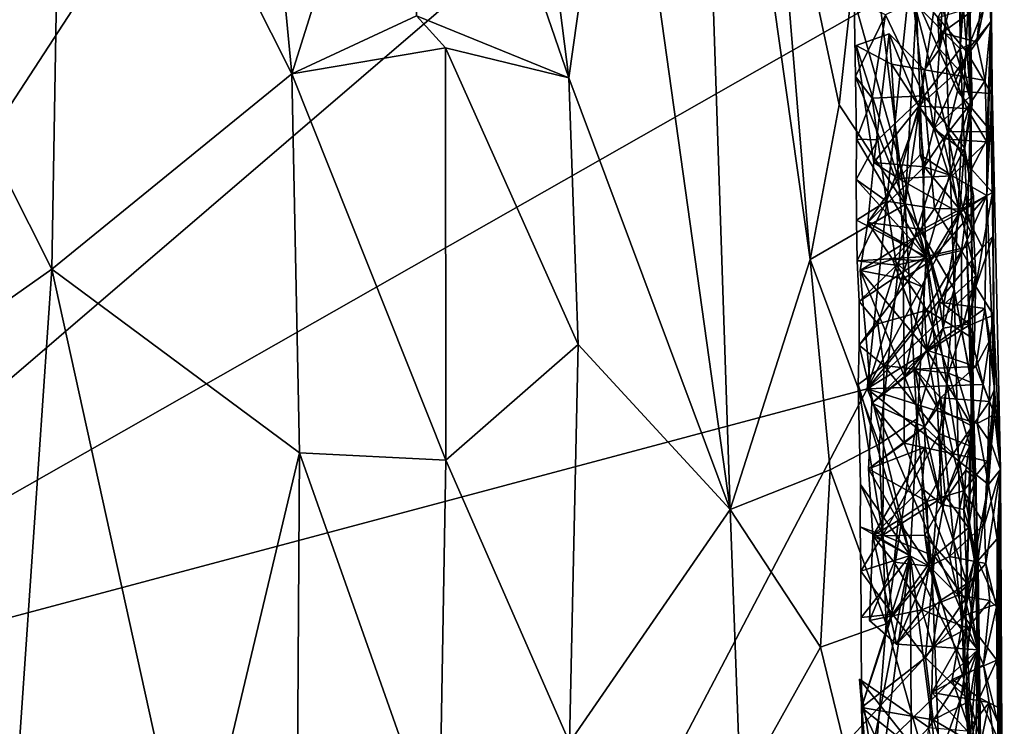
# Model space of a CAD drawing. Units: metres. Extents: x 25.1 to 28.2, y -19.6 to 14.9.
# Drawn here: x 27 to 28, y -1.6 to -0.8 of the extents above; entities that cross this region are included whole.
import ezdxf

# ---------------------------------------------------------------- set-up
doc = ezdxf.new("R2010")
doc.units = ezdxf.units.M

msp = doc.modelspace()

# ---------------------------------------------------------------- linework, layer by layer
at = {"layer": '1'}
for points in [[(27.9842, -0.0068, 0.1013), (27.9923, -0.8869, -0.0618), (27.9889, -0.6003, -0.1335)], [(27.9842, -0.0068, 0.1013), (27.9876, -0.5204, 0.3065), (27.9923, -0.8869, -0.0618)], [(25.7082, -0.7104, -0.21), (27.5347, -0.0369, -0.2313), (26.5482, -1.5513, -0.2146)], [(26.5482, -1.5513, -0.2146), (27.5347, -0.0369, -0.2313), (27.8844, -0.405, -0.232)], [(27.465, -0.2, 2.2882), (27.3997, -0.4367, 2.3291), (27.5511, -0.8768, 2.2314)], [(27.604, -0.5025, 2.1828), (27.465, -0.2, 2.2882), (27.5511, -0.8768, 2.2314)], [(27.604, -0.5025, 2.1828), (27.7194, -1.3265, 2.0747), (27.6821, -0.2153, 2.1041)], [(27.6821, -0.2153, 2.1041), (27.7194, -1.3265, 2.0747), (27.8026, -1.0661, 1.9573)], [(27.7617, -0.5716, 2.0074), (27.6821, -0.2153, 2.1041), (27.8026, -1.0661, 1.9573)], [(27.0242, -0.3988, 2.4542), (27.2626, -0.8725, 2.3982), (27.2086, -0.3056, 2.4106)], [(27.2086, -0.3056, 2.4106), (27.2626, -0.8725, 2.3982), (27.3997, -0.4367, 2.3291)], [(27.0242, -0.3988, 2.4542), (26.7991, -0.6521, 2.4766), (27.0125, -1.076, 2.4614)], [(27.0242, -0.3988, 2.4542), (27.0125, -1.076, 2.4614), (27.2626, -0.8725, 2.3982)], [(26.5482, -1.5513, -0.2146), (27.8844, -0.405, -0.232), (27.9062, -0.7782, -0.2286)], [(27.3997, -0.4367, 2.3291), (27.2626, -0.8725, 2.3982), (27.3926, -0.8119, 2.3349)], [(27.3997, -0.4367, 2.3291), (27.3926, -0.8119, 2.3349), (27.5511, -0.8768, 2.2314)], [(27.604, -0.5025, 2.1828), (27.5511, -0.8768, 2.2314), (27.7194, -1.3265, 2.0747)], [(27.9876, -0.5204, 0.3065), (27.989, -0.6203, 0.2623), (27.9923, -0.8869, -0.0618)], [(27.9535, -0.6901, 1.0505), (27.9668, -0.5615, 1.1846), (27.97, -0.9005, 1.1305)], [(27.97, -0.9005, 1.1305), (27.9668, -0.5615, 1.1846), (27.9679, -0.785, 1.3824)], [(27.8026, -1.0661, 1.9573), (27.8328, -0.9048, 1.901), (27.7617, -0.5716, 2.0074)], [(27.7617, -0.5716, 2.0074), (27.8328, -0.9048, 1.901), (27.8591, -0.667, 1.845)], [(27.9889, -0.6003, -0.1335), (27.9923, -0.8869, -0.0618), (27.9896, -0.6909, -0.1948)], [(27.9909, -0.818, 0.2631), (27.989, -0.6203, 0.2623), (27.9905, -0.7699, 0.3265)], [(27.989, -0.6203, 0.2623), (27.9909, -0.818, 0.2631), (27.9923, -0.8869, -0.0618)], [(27.9015, -1.0085, 1.749), (27.9225, -0.6392, 1.6665), (27.8591, -0.667, 1.845)], [(27.9015, -1.0085, 1.749), (27.9409, -0.7426, 1.5879), (27.9225, -0.6392, 1.6665)], [(26.7866, -1.2356, 2.483), (27.0125, -1.076, 2.4614), (26.7991, -0.6521, 2.4766)], [(27.8328, -0.9048, 1.901), (27.9015, -1.0085, 1.749), (27.8591, -0.667, 1.845)], [(27.97, -0.9005, 1.1305), (27.9095, -0.7037, 0.8798), (27.9535, -0.6901, 1.0505)], [(27.9909, -0.8184, -0.1681), (27.9895, -0.7893, -0.2102), (27.9896, -0.6909, -0.1948)], [(27.9909, -0.8184, -0.1681), (27.9896, -0.6909, -0.1948), (27.9923, -0.8869, -0.0618)], [(27.9237, -1.0627, 0.9061), (27.8485, -0.795, 0.7235), (27.9095, -0.7037, 0.8798)], [(27.97, -0.9005, 1.1305), (27.9237, -1.0627, 0.9061), (27.9095, -0.7037, 0.8798)], [(27.9099, -0.7972, 0.662), (27.9588, -0.8466, 0.5958), (27.9579, -0.7056, 0.5961)], [(27.9579, -0.7056, 0.5961), (27.9588, -0.8466, 0.5958), (27.9669, -0.7355, 0.5651)], [(27.9588, -0.8466, 0.5958), (27.9699, -0.8415, 0.5551), (27.9669, -0.7355, 0.5651)], [(27.9699, -0.8415, 0.5551), (27.9607, -0.7496, 0.4936), (27.9669, -0.7355, 0.5651)], [(27.9015, -1.0085, 1.749), (27.9527, -1.0968, 1.548), (27.9409, -0.7426, 1.5879)], [(27.9409, -0.7426, 1.5879), (27.9527, -1.0968, 1.548), (27.9679, -0.785, 1.3824)], [(27.9585, -0.8696, 0.4881), (27.9374, -0.8467, 0.4555), (27.9607, -0.7496, 0.4936)], [(27.9607, -0.7496, 0.4936), (27.9374, -0.8467, 0.4555), (27.9402, -0.8053, 0.4604)], [(27.9585, -0.8696, 0.4881), (27.9607, -0.7496, 0.4936), (27.9699, -0.8415, 0.5551)], [(27.8622, -1.2009, -0.2265), (26.5482, -1.5513, -0.2146), (27.9062, -0.7782, -0.2286)], [(27.8622, -1.2009, -0.2265), (27.9062, -0.7782, -0.2286), (27.9457, -0.9329, -0.2294)], [(27.9457, -0.9329, -0.2294), (27.9062, -0.7782, -0.2286), (27.9563, -0.8904, -0.2293)], [(27.9563, -0.8904, -0.2293), (27.9062, -0.7782, -0.2286), (27.9655, -0.8492, -0.2284)], [(27.9655, -0.8492, -0.2284), (27.9062, -0.7782, -0.2286), (27.9895, -0.7893, -0.2102)], [(27.9764, -0.8392, 0.3661), (27.9909, -0.818, 0.2631), (27.9905, -0.7699, 0.3265)], [(27.9804, -0.8007, 0.3667), (27.9764, -0.8392, 0.3661), (27.9905, -0.7699, 0.3265)], [(27.9679, -0.785, 1.3824), (27.9527, -1.0968, 1.548), (27.9724, -1.2051, 1.3894)], [(27.9909, -0.8184, -0.1681), (27.9655, -0.8492, -0.2284), (27.9895, -0.7893, -0.2102)], [(27.97, -0.9005, 1.1305), (27.9679, -0.785, 1.3824), (27.9724, -1.2051, 1.3894)], [(27.8498, -0.8751, 0.7163), (27.8485, -0.795, 0.7235), (27.9237, -1.0627, 0.9061)], [(27.8485, -0.795, 0.7235), (27.8498, -0.8751, 0.7163), (27.8812, -0.8109, 0.6837)], [(27.8812, -0.8109, 0.6837), (27.9216, -0.8953, 0.6526), (27.9099, -0.7972, 0.662)], [(27.9216, -0.8953, 0.6526), (27.9588, -0.8466, 0.5958), (27.9099, -0.7972, 0.662)], [(27.9356, -0.8141, 0.4129), (27.9399, -0.8297, 0.4062), (27.9804, -0.8007, 0.3667)], [(27.9374, -0.8467, 0.4555), (27.9356, -0.8141, 0.4129), (27.9402, -0.8053, 0.4604)], [(27.9399, -0.8297, 0.4062), (27.9764, -0.8392, 0.3661), (27.9804, -0.8007, 0.3667)], [(27.2626, -0.8725, 2.3982), (27.4226, -0.8453, 2.319), (27.3926, -0.8119, 2.3349)], [(27.3926, -0.8119, 2.3349), (27.4226, -0.8453, 2.319), (27.5511, -0.8768, 2.2314)], [(27.8498, -0.8751, 0.7163), (27.8673, -0.898, 0.6937), (27.8812, -0.8109, 0.6837)], [(27.8812, -0.8109, 0.6837), (27.8673, -0.898, 0.6937), (27.9216, -0.8953, 0.6526)], [(27.9374, -0.8467, 0.4555), (27.9399, -0.8297, 0.4062), (27.9356, -0.8141, 0.4129)], [(27.9655, -0.8492, -0.2284), (27.9909, -0.8184, -0.1681), (27.9917, -0.893, -0.2037)], [(27.9764, -0.8392, 0.3661), (27.985, -0.8794, 0.3534), (27.9909, -0.818, 0.2631)], [(27.985, -0.8794, 0.3534), (27.9868, -0.9435, 0.3621), (27.9909, -0.818, 0.2631)], [(27.9909, -0.818, 0.2631), (27.9868, -0.9435, 0.3621), (27.9867, -0.9991, 0.3637)], [(27.9909, -0.818, 0.2631), (27.9867, -0.9991, 0.3637), (27.9923, -0.8869, -0.0618)], [(27.9917, -0.893, -0.2037), (27.9909, -0.8184, -0.1681), (27.9914, -0.9326, -0.2092)], [(27.9914, -0.9326, -0.2092), (27.9909, -0.8184, -0.1681), (27.9923, -0.8869, -0.0618)], [(27.8689, -0.9648, 0.3954), (27.8505, -0.8428, 0.386), (27.8851, -0.8309, 0.4058)], [(27.8851, -0.8309, 0.4058), (27.8505, -0.8428, 0.386), (27.8874, -0.8624, 0.4044)], [(27.8689, -0.9648, 0.3954), (27.8851, -0.8309, 0.4058), (27.9159, -0.9062, 0.4108)], [(27.9159, -0.9062, 0.4108), (27.8851, -0.8309, 0.4058), (27.9219, -0.8682, 0.4329)], [(27.8874, -0.8624, 0.4044), (27.9219, -0.8682, 0.4329), (27.8851, -0.8309, 0.4058)], [(27.9374, -0.8467, 0.4555), (27.9219, -0.8682, 0.4329), (27.9399, -0.8297, 0.4062)], [(27.9399, -0.8297, 0.4062), (27.9219, -0.8682, 0.4329), (27.9525, -0.8736, 0.3906)], [(27.9399, -0.8297, 0.4062), (27.9525, -0.8736, 0.3906), (27.9764, -0.8392, 0.3661)], [(27.9764, -0.8392, 0.3661), (27.9525, -0.8736, 0.3906), (27.985, -0.8794, 0.3534)], [(27.4226, -0.8453, 2.319), (27.2626, -0.8725, 2.3982), (27.4231, -1.2751, 2.3207)], [(27.4226, -0.8453, 2.319), (27.4231, -1.2751, 2.3207), (27.5611, -1.1547, 2.2261)], [(27.4226, -0.8453, 2.319), (27.5611, -1.1547, 2.2261), (27.5511, -0.8768, 2.2314)], [(27.8874, -0.8624, 0.4044), (27.8505, -0.8428, 0.386), (27.8947, -0.9817, 0.395)], [(27.8689, -0.9648, 0.3954), (27.8947, -0.9817, 0.395), (27.8505, -0.8428, 0.386)], [(27.9588, -0.8466, 0.5958), (27.9216, -0.8953, 0.6526), (27.9634, -0.9497, 0.5862)], [(27.9219, -0.8682, 0.4329), (27.9374, -0.8467, 0.4555), (27.9316, -0.9296, 0.446)], [(27.9316, -0.9296, 0.446), (27.9374, -0.8467, 0.4555), (27.9585, -0.8696, 0.4881)], [(27.9563, -0.8904, -0.2293), (27.9655, -0.8492, -0.2284), (27.9917, -0.893, -0.2037)], [(27.9709, -0.8946, 0.5232), (27.9585, -0.8696, 0.4881), (27.9699, -0.8415, 0.5551)], [(27.9699, -0.8415, 0.5551), (27.9588, -0.8466, 0.5958), (27.9714, -0.9051, 0.5491)], [(27.9588, -0.8466, 0.5958), (27.9634, -0.9497, 0.5862), (27.9714, -0.9051, 0.5491)], [(27.9709, -0.8946, 0.5232), (27.9699, -0.8415, 0.5551), (27.9714, -0.9051, 0.5491)], [(27.9159, -0.9062, 0.4108), (27.9219, -0.8682, 0.4329), (27.8874, -0.8624, 0.4044)], [(27.8947, -0.9817, 0.395), (27.9159, -0.9062, 0.4108), (27.8874, -0.8624, 0.4044)], [(27.9159, -0.9062, 0.4108), (27.9219, -0.8682, 0.4329), (27.9316, -0.9296, 0.446)], [(27.9159, -0.9062, 0.4108), (27.9525, -0.8736, 0.3906), (27.9219, -0.8682, 0.4329)], [(27.9316, -0.9296, 0.446), (27.9585, -0.8696, 0.4881), (27.9709, -0.8946, 0.5232)], [(27.2626, -0.8725, 2.3982), (27.0125, -1.076, 2.4614), (27.2707, -1.2674, 2.3937)], [(27.2707, -1.2674, 2.3937), (27.4231, -1.2751, 2.3207), (27.2626, -0.8725, 2.3982)], [(27.5511, -0.8768, 2.2314), (27.5611, -1.1547, 2.2261), (27.7194, -1.3265, 2.0747)], [(27.8511, -0.9407, 0.7306), (27.8498, -0.8751, 0.7163), (27.9237, -1.0627, 0.9061)], [(27.8498, -0.8751, 0.7163), (27.8511, -0.9407, 0.7306), (27.8673, -0.898, 0.6937)], [(27.9525, -0.8736, 0.3906), (27.9159, -0.9062, 0.4108), (27.966, -0.9085, 0.3778)], [(27.9525, -0.8736, 0.3906), (27.966, -0.9085, 0.3778), (27.985, -0.8794, 0.3534)], [(27.985, -0.8794, 0.3534), (27.966, -0.9085, 0.3778), (27.9868, -0.9435, 0.3621)], [(27.9457, -0.9329, -0.2294), (27.9563, -0.8904, -0.2293), (27.9914, -0.9326, -0.2092)], [(27.9914, -0.9326, -0.2092), (27.9563, -0.8904, -0.2293), (27.9917, -0.893, -0.2037)], [(27.9923, -0.8869, -0.0618), (27.9867, -0.9991, 0.3637), (27.9946, -1.2012, 0.3299)], [(27.9929, -1.0421, -0.1591), (27.9914, -0.9326, -0.2092), (27.9923, -0.8869, -0.0618)], [(27.9929, -1.0421, -0.1591), (27.9923, -0.8869, -0.0618), (27.9938, -1.1239, -0.1699)], [(27.9938, -1.1239, -0.1699), (27.9923, -0.8869, -0.0618), (28.0008, -1.2848, 0.152)], [(27.9923, -0.8869, -0.0618), (27.9946, -1.2012, 0.3299), (28.0008, -1.2848, 0.152)], [(27.8673, -0.898, 0.6937), (27.8511, -0.9407, 0.7306), (27.873, -0.9414, 0.6895)], [(27.8673, -0.898, 0.6937), (27.873, -0.9414, 0.6895), (27.9216, -0.8953, 0.6526)], [(27.873, -0.9414, 0.6895), (27.8821, -1.0053, 0.6831), (27.9216, -0.8953, 0.6526)], [(27.9216, -0.8953, 0.6526), (27.8821, -1.0053, 0.6831), (27.9323, -1.0128, 0.6415)], [(27.9216, -0.8953, 0.6526), (27.9323, -1.0128, 0.6415), (27.9634, -0.9497, 0.5862)], [(27.9659, -1.0531, 1.0986), (27.9237, -1.0627, 0.9061), (27.97, -0.9005, 1.1305)], [(27.9632, -0.9534, 0.4966), (27.9316, -0.9296, 0.446), (27.9709, -0.8946, 0.5232)], [(27.9632, -0.9534, 0.4966), (27.9709, -0.8946, 0.5232), (27.9714, -0.9051, 0.5491)], [(27.9724, -1.2051, 1.3894), (27.9659, -1.0531, 1.0986), (27.97, -0.9005, 1.1305)], [(27.8328, -0.9048, 1.901), (27.8026, -1.0661, 1.9573), (27.9015, -1.0085, 1.749)], [(27.8689, -0.9648, 0.3954), (27.9159, -0.9062, 0.4108), (27.9216, -0.9694, 0.4225)], [(27.8947, -0.9817, 0.395), (27.9173, -0.957, 0.4028), (27.9159, -0.9062, 0.4108)], [(27.9159, -0.9062, 0.4108), (27.9316, -0.9296, 0.446), (27.9412, -0.9401, 0.4028)], [(27.9159, -0.9062, 0.4108), (27.9412, -0.9401, 0.4028), (27.966, -0.9085, 0.3778)], [(27.9216, -0.9694, 0.4225), (27.9159, -0.9062, 0.4108), (27.9173, -0.957, 0.4028)], [(27.966, -0.9085, 0.3778), (27.9412, -0.9401, 0.4028), (27.9868, -0.9435, 0.3621)], [(27.9634, -0.9497, 0.5862), (27.9632, -0.9534, 0.4966), (27.9714, -0.9051, 0.5491)], [(27.8622, -1.2009, -0.2265), (27.9457, -0.9329, -0.2294), (27.9619, -1.0128, -0.2281)], [(27.9216, -0.9694, 0.4225), (27.9316, -0.9296, 0.446), (27.9585, -1.014, 0.4862)], [(27.9316, -0.9296, 0.446), (27.9216, -0.9694, 0.4225), (27.9412, -0.9401, 0.4028)], [(27.9585, -1.014, 0.4862), (27.9316, -0.9296, 0.446), (27.9632, -0.9534, 0.4966)], [(27.9706, -0.9717, -0.2268), (27.9457, -0.9329, -0.2294), (27.9914, -0.9326, -0.2092)], [(27.9619, -1.0128, -0.2281), (27.9457, -0.9329, -0.2294), (27.9706, -0.9717, -0.2268)], [(27.9706, -0.9717, -0.2268), (27.9914, -0.9326, -0.2092), (27.9928, -0.9963, -0.1969)], [(27.9928, -0.9963, -0.1969), (27.9914, -0.9326, -0.2092), (27.9929, -1.0421, -0.1591)], [(27.8506, -0.9827, 0.7266), (27.8511, -0.9407, 0.7306), (27.9237, -1.0627, 0.9061)], [(27.8511, -0.9407, 0.7306), (27.8506, -0.9827, 0.7266), (27.873, -0.9414, 0.6895)], [(27.873, -0.9414, 0.6895), (27.8506, -0.9827, 0.7266), (27.8821, -1.0053, 0.6831)], [(27.9412, -0.9401, 0.4028), (27.9216, -0.9694, 0.4225), (27.9506, -0.9787, 0.3968)], [(27.9412, -0.9401, 0.4028), (27.9506, -0.9787, 0.3968), (27.9868, -0.9435, 0.3621)], [(27.9506, -0.9787, 0.3968), (27.9867, -0.9991, 0.3637), (27.9868, -0.9435, 0.3621)], [(27.9634, -0.9497, 0.5862), (27.9323, -1.0128, 0.6415), (27.9658, -1.0135, 0.5802)], [(27.9585, -1.014, 0.4862), (27.9632, -0.9534, 0.4966), (27.9727, -0.9996, 0.5298)], [(27.9727, -0.9996, 0.5298), (27.9632, -0.9534, 0.4966), (27.9634, -0.9497, 0.5862)], [(27.9727, -0.9996, 0.5298), (27.9634, -0.9497, 0.5862), (27.9658, -1.0135, 0.5802)], [(27.8947, -0.9817, 0.395), (27.9506, -0.9787, 0.3968), (27.9173, -0.957, 0.4028)], [(27.9506, -0.9787, 0.3968), (27.9216, -0.9694, 0.4225), (27.9173, -0.957, 0.4028)], [(27.8627, -1.0274, 0.3902), (27.8689, -0.9648, 0.3954), (27.9216, -0.9694, 0.4225)], [(27.8627, -1.0274, 0.3902), (27.8947, -0.9817, 0.395), (27.8689, -0.9648, 0.3954)], [(27.9197, -1.0348, 0.4332), (27.8627, -1.0274, 0.3902), (27.9216, -0.9694, 0.4225)], [(27.9197, -1.0348, 0.4332), (27.9216, -0.9694, 0.4225), (27.9585, -1.014, 0.4862)], [(27.9619, -1.0128, -0.2281), (27.9706, -0.9717, -0.2268), (27.9928, -0.9963, -0.1969)], [(27.851, -1.0249, 0.7227), (27.8506, -0.9827, 0.7266), (27.9237, -1.0627, 0.9061)], [(27.8506, -0.9827, 0.7266), (27.851, -1.0249, 0.7227), (27.8821, -1.0053, 0.6831)], [(27.8627, -1.0274, 0.3902), (27.9001, -1.0494, 0.3946), (27.8947, -0.9817, 0.395)], [(27.9579, -1.0173, 0.3894), (27.9506, -0.9787, 0.3968), (27.8947, -0.9817, 0.395)], [(27.8947, -0.9817, 0.395), (27.9001, -1.0494, 0.3946), (27.9579, -1.0173, 0.3894)], [(27.9506, -0.9787, 0.3968), (27.9579, -1.0173, 0.3894), (27.9867, -0.9991, 0.3637)], [(27.851, -1.0249, 0.7227), (27.8516, -1.0673, 0.719), (27.8821, -1.0053, 0.6831)], [(27.8821, -1.0053, 0.6831), (27.8516, -1.0673, 0.719), (27.8927, -1.0719, 0.6771)], [(27.8821, -1.0053, 0.6831), (27.8927, -1.0719, 0.6771), (27.9323, -1.0128, 0.6415)], [(27.9375, -1.1104, 0.4054), (27.9867, -0.9991, 0.3637), (27.9277, -1.0677, 0.4085)], [(27.9867, -0.9991, 0.3637), (27.9579, -1.0173, 0.3894), (27.9277, -1.0677, 0.4085)], [(27.9375, -1.1104, 0.4054), (27.9845, -1.1172, 0.3659), (27.9867, -0.9991, 0.3637)], [(27.9585, -1.014, 0.4862), (27.9727, -0.9996, 0.5298), (27.9731, -1.0441, 0.5449)], [(27.9821, -1.0534, -0.2226), (27.9619, -1.0128, -0.2281), (27.9928, -0.9963, -0.1969)], [(27.9727, -0.9996, 0.5298), (27.9658, -1.0135, 0.5802), (27.9731, -1.0441, 0.5449)], [(27.9821, -1.0534, -0.2226), (27.9928, -0.9963, -0.1969), (27.9929, -1.0421, -0.1591)], [(27.9867, -0.9991, 0.3637), (27.9845, -1.1172, 0.3659), (27.9946, -1.2012, 0.3299)], [(27.8745, -1.2583, 1.821), (27.9015, -1.0085, 1.749), (27.8026, -1.0661, 1.9573)], [(27.8622, -1.2009, -0.2265), (27.9619, -1.0128, -0.2281), (27.9821, -1.0534, -0.2226)], [(27.9139, -1.2321, 1.7173), (27.9015, -1.0085, 1.749), (27.8745, -1.2583, 1.821)], [(27.9323, -1.0128, 0.6415), (27.8927, -1.0719, 0.6771), (27.9602, -1.0566, 0.5968)], [(27.9015, -1.0085, 1.749), (27.9139, -1.2321, 1.7173), (27.9527, -1.0968, 1.548)], [(27.9197, -1.0348, 0.4332), (27.9585, -1.014, 0.4862), (27.9418, -1.113, 0.4579)], [(27.9323, -1.0128, 0.6415), (27.9602, -1.0566, 0.5968), (27.9658, -1.0135, 0.5802)], [(27.9418, -1.113, 0.4579), (27.9585, -1.014, 0.4862), (27.9754, -1.0826, 0.5306)], [(27.9754, -1.0826, 0.5306), (27.9585, -1.014, 0.4862), (27.9731, -1.0441, 0.5449)], [(27.9658, -1.0135, 0.5802), (27.9602, -1.0566, 0.5968), (27.9731, -1.0441, 0.5449)], [(27.8516, -1.0673, 0.719), (27.851, -1.0249, 0.7227), (27.9237, -1.0627, 0.9061)], [(27.9001, -1.0494, 0.3946), (27.9277, -1.0677, 0.4085), (27.9579, -1.0173, 0.3894)], [(27.8546, -1.0776, 0.3847), (27.8627, -1.0274, 0.3902), (27.8886, -1.0655, 0.4073)], [(27.9001, -1.0494, 0.3946), (27.8627, -1.0274, 0.3902), (27.8546, -1.0776, 0.3847)], [(27.8886, -1.0655, 0.4073), (27.8627, -1.0274, 0.3902), (27.9197, -1.0348, 0.4332)], [(27.8886, -1.0655, 0.4073), (27.9197, -1.0348, 0.4332), (27.9277, -1.0677, 0.4085)], [(27.9277, -1.0677, 0.4085), (27.9197, -1.0348, 0.4332), (27.9418, -1.113, 0.4579)], [(27.9602, -1.0566, 0.5968), (27.9754, -1.0826, 0.5306), (27.9731, -1.0441, 0.5449)], [(27.9752, -1.0941, -0.2248), (27.9821, -1.0534, -0.2226), (27.9929, -1.0421, -0.1591)], [(27.9752, -1.0941, -0.2248), (27.9929, -1.0421, -0.1591), (27.9938, -1.1239, -0.1699)], [(27.8994, -1.0862, 0.4048), (27.9001, -1.0494, 0.3946), (27.8546, -1.0776, 0.3847)], [(27.9752, -1.0941, -0.2248), (27.8622, -1.2009, -0.2265), (27.9821, -1.0534, -0.2226)], [(27.8927, -1.0719, 0.6771), (27.9243, -1.1186, 0.6519), (27.9602, -1.0566, 0.5968)], [(27.9001, -1.0494, 0.3946), (27.8994, -1.0862, 0.4048), (27.9277, -1.0677, 0.4085)], [(27.9748, -1.3786, 1.1663), (27.9237, -1.0627, 0.9061), (27.9659, -1.0531, 1.0986)], [(27.9602, -1.0566, 0.5968), (27.9243, -1.1186, 0.6519), (27.9603, -1.1406, 0.5992)], [(27.9602, -1.0566, 0.5968), (27.9603, -1.1406, 0.5992), (27.9754, -1.0826, 0.5306)], [(27.9776, -1.3864, 1.319), (27.9748, -1.3786, 1.1663), (27.9659, -1.0531, 1.0986)], [(27.9724, -1.2051, 1.3894), (27.9776, -1.3864, 1.319), (27.9659, -1.0531, 1.0986)], [(27.7194, -1.3265, 2.0747), (27.8236, -1.2853, 1.9233), (27.8026, -1.0661, 1.9573)], [(27.8236, -1.2853, 1.9233), (27.8745, -1.2583, 1.821), (27.8026, -1.0661, 1.9573)], [(27.8536, -1.1098, 0.715), (27.8516, -1.0673, 0.719), (27.9237, -1.0627, 0.9061)], [(27.8536, -1.1554, 0.7316), (27.8536, -1.1098, 0.715), (27.9237, -1.0627, 0.9061)], [(27.8536, -1.1554, 0.7316), (27.9237, -1.0627, 0.9061), (27.9067, -1.3746, 0.8505)], [(27.9242, -1.1604, 0.4321), (27.8546, -1.0776, 0.3847), (27.8886, -1.0655, 0.4073)], [(27.9242, -1.1604, 0.4321), (27.8886, -1.0655, 0.4073), (27.9205, -1.0949, 0.4268)], [(27.9205, -1.0949, 0.4268), (27.8886, -1.0655, 0.4073), (27.9277, -1.0677, 0.4085)], [(27.9067, -1.3746, 0.8505), (27.9237, -1.0627, 0.9061), (27.9653, -1.4923, 1.067)], [(27.9653, -1.4923, 1.067), (27.9237, -1.0627, 0.9061), (27.9748, -1.3786, 1.1663)], [(27.0125, -1.076, 2.4614), (26.7866, -1.2356, 2.483), (26.9537, -1.9341, 2.473)], [(27.0125, -1.076, 2.4614), (26.9537, -1.9341, 2.473), (27.1586, -1.7389, 2.431)], [(27.2707, -1.2674, 2.3937), (27.0125, -1.076, 2.4614), (27.1586, -1.7389, 2.431)], [(27.8516, -1.0673, 0.719), (27.8536, -1.1098, 0.715), (27.8927, -1.0719, 0.6771)], [(27.8536, -1.1098, 0.715), (27.8732, -1.133, 0.6929), (27.8927, -1.0719, 0.6771)], [(27.8927, -1.0719, 0.6771), (27.8732, -1.133, 0.6929), (27.9243, -1.1186, 0.6519)], [(27.8994, -1.0862, 0.4048), (27.9205, -1.0949, 0.4268), (27.9277, -1.0677, 0.4085)], [(27.9418, -1.113, 0.4579), (27.9375, -1.1104, 0.4054), (27.9277, -1.0677, 0.4085)], [(27.8669, -1.2157, 0.3945), (27.8546, -1.0776, 0.3847), (27.9242, -1.1604, 0.4321)], [(27.901, -1.1879, 0.4148), (27.8546, -1.0776, 0.3847), (27.8669, -1.2157, 0.3945)], [(27.8994, -1.0862, 0.4048), (27.8546, -1.0776, 0.3847), (27.901, -1.1879, 0.4148)], [(27.9205, -1.0949, 0.4268), (27.8994, -1.0862, 0.4048), (27.901, -1.1879, 0.4148)], [(27.9418, -1.113, 0.4579), (27.9754, -1.0826, 0.5306), (27.9683, -1.133, 0.5031)], [(27.9754, -1.0826, 0.5306), (27.9603, -1.1406, 0.5992), (27.9738, -1.1493, 0.5517)], [(27.9683, -1.133, 0.5031), (27.9754, -1.0826, 0.5306), (27.9738, -1.1493, 0.5517)], [(27.9673, -1.1351, -0.2265), (27.8622, -1.2009, -0.2265), (27.9752, -1.0941, -0.2248)], [(27.901, -1.1879, 0.4148), (27.9242, -1.1604, 0.4321), (27.9205, -1.0949, 0.4268)], [(27.9139, -1.2321, 1.7173), (27.9296, -1.3874, 1.6683), (27.9527, -1.0968, 1.548)], [(27.9527, -1.0968, 1.548), (27.9296, -1.3874, 1.6683), (27.9629, -1.5038, 1.5129)], [(27.9527, -1.0968, 1.548), (27.9629, -1.5038, 1.5129), (27.9724, -1.2051, 1.3894)], [(27.9673, -1.1351, -0.2265), (27.9752, -1.0941, -0.2248), (27.9938, -1.1239, -0.1699)], [(27.8536, -1.1098, 0.715), (27.8536, -1.1554, 0.7316), (27.8732, -1.133, 0.6929)], [(27.9242, -1.1604, 0.4321), (27.9375, -1.1104, 0.4054), (27.9412, -1.1375, 0.4581)], [(27.9375, -1.1104, 0.4054), (27.9242, -1.1604, 0.4321), (27.9845, -1.1172, 0.3659)], [(27.9845, -1.1172, 0.3659), (27.9242, -1.1604, 0.4321), (27.9753, -1.1776, 0.3787)], [(27.9412, -1.1375, 0.4581), (27.9375, -1.1104, 0.4054), (27.9418, -1.113, 0.4579)], [(27.9412, -1.1375, 0.4581), (27.9418, -1.113, 0.4579), (27.9683, -1.133, 0.5031)], [(27.9845, -1.1172, 0.3659), (27.9753, -1.1776, 0.3787), (27.9901, -1.1494, 0.3567)], [(27.9845, -1.1172, 0.3659), (27.9901, -1.1494, 0.3567), (27.9946, -1.2012, 0.3299)], [(27.8732, -1.133, 0.6929), (27.8795, -1.1766, 0.6886), (27.9243, -1.1186, 0.6519)], [(27.9243, -1.1186, 0.6519), (27.8795, -1.1766, 0.6886), (27.9468, -1.1844, 0.6258)], [(27.9243, -1.1186, 0.6519), (27.9468, -1.1844, 0.6258), (27.9603, -1.1406, 0.5992)], [(27.983, -1.1963, -0.2217), (27.9673, -1.1351, -0.2265), (27.9938, -1.1239, -0.1699)], [(27.983, -1.1963, -0.2217), (27.9938, -1.1239, -0.1699), (27.9947, -1.2275, -0.1634)], [(27.9947, -1.2275, -0.1634), (27.9938, -1.1239, -0.1699), (28.0008, -1.2848, 0.152)], [(27.8732, -1.133, 0.6929), (27.8536, -1.1554, 0.7316), (27.8795, -1.1766, 0.6886)], [(27.8622, -1.2009, -0.2265), (27.9673, -1.1351, -0.2265), (27.983, -1.1963, -0.2217)], [(27.9242, -1.1604, 0.4321), (27.9412, -1.1375, 0.4581), (27.9715, -1.2398, 0.507)], [(27.9715, -1.2398, 0.507), (27.9412, -1.1375, 0.4581), (27.9683, -1.133, 0.5031)], [(27.9715, -1.2398, 0.507), (27.9683, -1.133, 0.5031), (27.9716, -1.1945, 0.5675)], [(27.9716, -1.1945, 0.5675), (27.9683, -1.133, 0.5031), (27.9738, -1.1493, 0.5517)], [(27.9603, -1.1406, 0.5992), (27.9468, -1.1844, 0.6258), (27.9716, -1.1945, 0.5675)], [(27.9603, -1.1406, 0.5992), (27.9716, -1.1945, 0.5675), (27.9738, -1.1493, 0.5517)], [(27.4231, -1.2751, 2.3207), (27.552, -1.5692, 2.2371), (27.5611, -1.1547, 2.2261)], [(27.5611, -1.1547, 2.2261), (27.552, -1.5692, 2.2371), (27.7194, -1.3265, 2.0747)], [(27.8528, -1.1962, 0.7276), (27.8536, -1.1554, 0.7316), (27.9067, -1.3746, 0.8505)], [(27.8536, -1.1554, 0.7316), (27.8528, -1.1962, 0.7276), (27.8795, -1.1766, 0.6886)], [(27.9753, -1.1776, 0.3787), (27.9895, -1.2141, 0.3686), (27.9901, -1.1494, 0.3567)], [(27.9901, -1.1494, 0.3567), (27.9895, -1.2141, 0.3686), (27.9946, -1.2012, 0.3299)], [(27.8669, -1.2157, 0.3945), (27.9242, -1.1604, 0.4321), (27.912, -1.1801, 0.417)], [(27.9242, -1.1604, 0.4321), (27.901, -1.1879, 0.4148), (27.912, -1.1801, 0.417)], [(27.912, -1.1801, 0.417), (27.9242, -1.1604, 0.4321), (27.9352, -1.2205, 0.4484)], [(27.9753, -1.1776, 0.3787), (27.9242, -1.1604, 0.4321), (27.912, -1.1801, 0.417)], [(27.9352, -1.2205, 0.4484), (27.9242, -1.1604, 0.4321), (27.9715, -1.2398, 0.507)], [(27.8528, -1.1962, 0.7276), (27.8783, -1.3531, 0.6938), (27.8795, -1.1766, 0.6886)], [(27.8783, -1.3531, 0.6938), (27.9374, -1.2478, 0.6402), (27.8795, -1.1766, 0.6886)], [(27.8795, -1.1766, 0.6886), (27.9374, -1.2478, 0.6402), (27.9468, -1.1844, 0.6258)], [(27.9386, -1.21, 0.4083), (27.9753, -1.1776, 0.3787), (27.912, -1.1801, 0.417)], [(27.9753, -1.1776, 0.3787), (27.9386, -1.21, 0.4083), (27.9895, -1.2141, 0.3686)], [(27.9217, -1.2402, 0.4274), (27.8669, -1.2157, 0.3945), (27.912, -1.1801, 0.417)], [(27.901, -1.1879, 0.4148), (27.8669, -1.2157, 0.3945), (27.9006, -1.2573, 0.4034)], [(27.9006, -1.2573, 0.4034), (27.9217, -1.2402, 0.4274), (27.901, -1.1879, 0.4148)], [(27.912, -1.1801, 0.417), (27.901, -1.1879, 0.4148), (27.9217, -1.2402, 0.4274)], [(27.912, -1.1801, 0.417), (27.9352, -1.2205, 0.4484), (27.9386, -1.21, 0.4083)], [(27.9374, -1.2478, 0.6402), (27.969, -1.26, 0.5806), (27.9468, -1.1844, 0.6258)], [(27.9468, -1.1844, 0.6258), (27.969, -1.26, 0.5806), (27.9716, -1.1945, 0.5675)], [(27.9067, -1.3746, 0.8505), (27.8552, -1.3003, 0.7175), (27.8528, -1.1962, 0.7276)], [(27.8552, -1.3003, 0.7175), (27.8783, -1.3531, 0.6938), (27.8528, -1.1962, 0.7276)], [(27.9768, -1.237, -0.2245), (27.8622, -1.2009, -0.2265), (27.983, -1.1963, -0.2217)], [(27.969, -1.26, 0.5806), (27.9715, -1.2398, 0.507), (27.9716, -1.1945, 0.5675)], [(27.9768, -1.237, -0.2245), (27.983, -1.1963, -0.2217), (27.9947, -1.2275, -0.1634)], [(27.4451, -1.9968, -0.221), (26.5482, -1.5513, -0.2146), (27.8622, -1.2009, -0.2265)], [(27.4451, -1.9968, -0.221), (27.8622, -1.2009, -0.2265), (27.9625, -1.4372, -0.2267)], [(27.9625, -1.4372, -0.2267), (27.8622, -1.2009, -0.2265), (27.9886, -1.3003, -0.2174)], [(27.9886, -1.3003, -0.2174), (27.8622, -1.2009, -0.2265), (27.9768, -1.237, -0.2245)], [(27.9217, -1.2402, 0.4274), (27.9518, -1.2686, 0.3999), (27.9386, -1.21, 0.4083)], [(27.9352, -1.2205, 0.4484), (27.9217, -1.2402, 0.4274), (27.9386, -1.21, 0.4083)], [(27.9386, -1.21, 0.4083), (27.9518, -1.2686, 0.3999), (27.9895, -1.2141, 0.3686)], [(27.9629, -1.5038, 1.5129), (27.9776, -1.3864, 1.319), (27.9724, -1.2051, 1.3894)], [(27.9876, -1.276, 0.3629), (27.9843, -1.3417, 0.3754), (27.9946, -1.2012, 0.3299)], [(27.9946, -1.2012, 0.3299), (27.9843, -1.3417, 0.3754), (28.0008, -1.2848, 0.152)], [(27.9895, -1.2141, 0.3686), (27.9876, -1.276, 0.3629), (27.9946, -1.2012, 0.3299)], [(27.8636, -1.2842, 0.3911), (27.8669, -1.2157, 0.3945), (27.9217, -1.2402, 0.4274)], [(27.8669, -1.2157, 0.3945), (27.8636, -1.2842, 0.3911), (27.9006, -1.2573, 0.4034)], [(27.9397, -1.3212, 0.4555), (27.9217, -1.2402, 0.4274), (27.9352, -1.2205, 0.4484)], [(27.9715, -1.2398, 0.507), (27.9397, -1.3212, 0.4555), (27.9352, -1.2205, 0.4484)], [(27.9518, -1.2686, 0.3999), (27.9876, -1.276, 0.3629), (27.9895, -1.2141, 0.3686)], [(27.9917, -1.2585, -0.213), (27.9768, -1.237, -0.2245), (27.9947, -1.2275, -0.1634)], [(27.9917, -1.2585, -0.213), (27.9947, -1.2275, -0.1634), (28.0008, -1.2848, 0.152)], [(27.9224, -1.2617, 0.4244), (27.8636, -1.2842, 0.3911), (27.9217, -1.2402, 0.4274)], [(27.9139, -1.2321, 1.7173), (27.8745, -1.2583, 1.821), (27.8819, -1.4457, 1.8101)], [(27.9296, -1.3874, 1.6683), (27.9139, -1.2321, 1.7173), (27.8819, -1.4457, 1.8101)], [(27.9006, -1.2573, 0.4034), (27.9518, -1.2686, 0.3999), (27.9217, -1.2402, 0.4274)], [(27.9397, -1.3212, 0.4555), (27.9224, -1.2617, 0.4244), (27.9217, -1.2402, 0.4274)], [(27.9397, -1.3212, 0.4555), (27.9715, -1.2398, 0.507), (27.9649, -1.2855, 0.4941)], [(27.9649, -1.2855, 0.4941), (27.9715, -1.2398, 0.507), (27.9757, -1.2948, 0.5528)], [(27.9715, -1.2398, 0.507), (27.969, -1.26, 0.5806), (27.9757, -1.2948, 0.5528)], [(27.9917, -1.2585, -0.213), (27.9886, -1.3003, -0.2174), (27.9768, -1.237, -0.2245)], [(27.9374, -1.2478, 0.6402), (27.8783, -1.3531, 0.6938), (27.9432, -1.3123, 0.6343)], [(27.9374, -1.2478, 0.6402), (27.9432, -1.3123, 0.6343), (27.969, -1.26, 0.5806)], [(27.8745, -1.2583, 1.821), (27.8236, -1.2853, 1.9233), (27.8819, -1.4457, 1.8101)], [(27.8636, -1.2842, 0.3911), (27.9241, -1.3181, 0.4041), (27.9006, -1.2573, 0.4034)], [(27.8678, -1.3539, 0.3943), (27.8636, -1.2842, 0.3911), (27.9224, -1.2617, 0.4244)], [(27.9189, -1.3043, 0.4199), (27.8678, -1.3539, 0.3943), (27.9224, -1.2617, 0.4244)], [(27.9518, -1.2686, 0.3999), (27.9006, -1.2573, 0.4034), (27.9241, -1.3181, 0.4041)], [(27.9189, -1.3043, 0.4199), (27.9224, -1.2617, 0.4244), (27.9397, -1.3212, 0.4555)], [(27.9432, -1.3123, 0.6343), (27.9675, -1.3455, 0.5908), (27.969, -1.26, 0.5806)], [(27.969, -1.26, 0.5806), (27.9675, -1.3455, 0.5908), (27.9757, -1.2948, 0.5528)], [(27.9886, -1.3003, -0.2174), (27.9917, -1.2585, -0.213), (28.0008, -1.2848, 0.152)], [(27.1586, -1.7389, 2.431), (27.2671, -1.8151, 2.3964), (27.2707, -1.2674, 2.3937)], [(27.2707, -1.2674, 2.3937), (27.2671, -1.8151, 2.3964), (27.4163, -1.6797, 2.3267)], [(27.4231, -1.2751, 2.3207), (27.2707, -1.2674, 2.3937), (27.4163, -1.6797, 2.3267)], [(27.9518, -1.2686, 0.3999), (27.9241, -1.3181, 0.4041), (27.9625, -1.307, 0.3905)], [(27.9518, -1.2686, 0.3999), (27.9625, -1.307, 0.3905), (27.9876, -1.276, 0.3629)], [(27.4231, -1.2751, 2.3207), (27.4163, -1.6797, 2.3267), (27.552, -1.5692, 2.2371)], [(27.9625, -1.307, 0.3905), (27.9843, -1.3417, 0.3754), (27.9876, -1.276, 0.3629)], [(27.7194, -1.3265, 2.0747), (27.8135, -1.47, 1.946), (27.8236, -1.2853, 1.9233)], [(27.8236, -1.2853, 1.9233), (27.8135, -1.47, 1.946), (27.8819, -1.4457, 1.8101)], [(27.8678, -1.3539, 0.3943), (27.8945, -1.3379, 0.4034), (27.8636, -1.2842, 0.3911)], [(27.9241, -1.3181, 0.4041), (27.8636, -1.2842, 0.3911), (27.8945, -1.3379, 0.4034)], [(27.9629, -1.3266, 0.4892), (27.9397, -1.3212, 0.4555), (27.9649, -1.2855, 0.4941)], [(27.9629, -1.3266, 0.4892), (27.9649, -1.2855, 0.4941), (27.9757, -1.2948, 0.5528)], [(27.9843, -1.3417, 0.3754), (27.9858, -1.3828, 0.3726), (28.0008, -1.2848, 0.152)], [(28.0008, -1.2848, 0.152), (27.9858, -1.3828, 0.3726), (27.9969, -1.4279, 0.2977)], [(27.9886, -1.3003, -0.2174), (28.0008, -1.2848, 0.152), (27.9974, -1.357, -0.1634)], [(28.0008, -1.2848, 0.152), (27.9969, -1.4279, 0.2977), (27.9981, -1.5481, 0.3108)], [(27.9972, -1.4835, -0.2039), (27.9974, -1.357, -0.1634), (28.0008, -1.2848, 0.152)], [(27.9972, -1.4835, -0.2039), (28.0008, -1.2848, 0.152), (27.9984, -1.5327, -0.1648)], [(28.0008, -1.2848, 0.152), (27.9981, -1.5481, 0.3108), (28.0001, -1.7153, 0.2897)], [(27.9984, -1.5327, -0.1648), (28.0008, -1.2848, 0.152), (27.9991, -1.5964, -0.1523)], [(27.9996, -1.6359, -0.1578), (27.9991, -1.5964, -0.1523), (28.0008, -1.2848, 0.152)], [(28.0018, -1.8127, -0.1401), (27.9996, -1.6359, -0.1578), (28.0008, -1.2848, 0.152)], [(28.0008, -1.2848, 0.152), (28.0001, -1.7153, 0.2897), (28.0049, -2.0505, 0.2954)], [(28.0018, -1.8127, -0.1401), (28.0008, -1.2848, 0.152), (28.0049, -2.0505, 0.2954)], [(27.8549, -1.3445, 0.7139), (27.8552, -1.3003, 0.7175), (27.9067, -1.3746, 0.8505)], [(27.8552, -1.3003, 0.7175), (27.8549, -1.3445, 0.7139), (27.8783, -1.3531, 0.6938)], [(27.9775, -1.3799, -0.2232), (27.9625, -1.4372, -0.2267), (27.9886, -1.3003, -0.2174)], [(27.9759, -1.3717, 0.5213), (27.9629, -1.3266, 0.4892), (27.9757, -1.2948, 0.5528)], [(27.9675, -1.3455, 0.5908), (27.9759, -1.3717, 0.5213), (27.9757, -1.2948, 0.5528)], [(27.9775, -1.3799, -0.2232), (27.9886, -1.3003, -0.2174), (27.9974, -1.357, -0.1634)], [(27.8678, -1.3539, 0.3943), (27.9189, -1.3043, 0.4199), (27.9221, -1.3533, 0.4184)], [(27.8783, -1.3531, 0.6938), (27.9323, -1.3753, 0.6487), (27.9432, -1.3123, 0.6343)], [(27.9221, -1.3533, 0.4184), (27.9189, -1.3043, 0.4199), (27.9397, -1.3212, 0.4555)], [(27.9479, -1.3755, 0.4052), (27.9625, -1.307, 0.3905), (27.9241, -1.3181, 0.4041)], [(27.9432, -1.3123, 0.6343), (27.9323, -1.3753, 0.6487), (27.9675, -1.3455, 0.5908)], [(27.9625, -1.307, 0.3905), (27.9479, -1.3755, 0.4052), (27.9843, -1.3417, 0.3754)], [(27.9267, -1.3854, 0.4284), (27.9241, -1.3181, 0.4041), (27.8945, -1.3379, 0.4034)], [(27.9221, -1.3533, 0.4184), (27.9397, -1.3212, 0.4555), (27.9661, -1.4035, 0.4935)], [(27.9267, -1.3854, 0.4284), (27.9479, -1.3755, 0.4052), (27.9241, -1.3181, 0.4041)], [(27.9661, -1.4035, 0.4935), (27.9397, -1.3212, 0.4555), (27.9629, -1.3266, 0.4892)], [(27.7194, -1.3265, 2.0747), (27.552, -1.5692, 2.2371), (27.7302, -1.6195, 2.0683)], [(27.8135, -1.47, 1.946), (27.7194, -1.3265, 2.0747), (27.7302, -1.6195, 2.0683)], [(27.9661, -1.4035, 0.4935), (27.9629, -1.3266, 0.4892), (27.9759, -1.3717, 0.5213)], [(27.8945, -1.3379, 0.4034), (27.8678, -1.3539, 0.3943), (27.8903, -1.3813, 0.4032)], [(27.8903, -1.3813, 0.4032), (27.9267, -1.3854, 0.4284), (27.8945, -1.3379, 0.4034)], [(27.9843, -1.3417, 0.3754), (27.9479, -1.3755, 0.4052), (27.9858, -1.3828, 0.3726)], [(27.8549, -1.3445, 0.7139), (27.8555, -1.3908, 0.7306), (27.8783, -1.3531, 0.6938)], [(27.8555, -1.3908, 0.7306), (27.8549, -1.3445, 0.7139), (27.9067, -1.3746, 0.8505)], [(27.8783, -1.3531, 0.6938), (27.8555, -1.3908, 0.7306), (27.8886, -1.4354, 0.6855)], [(27.8646, -1.4422, 0.392), (27.8678, -1.3539, 0.3943), (27.8925, -1.4668, 0.4091)], [(27.8646, -1.4422, 0.392), (27.8903, -1.3813, 0.4032), (27.8678, -1.3539, 0.3943)], [(27.9267, -1.3854, 0.4284), (27.8678, -1.3539, 0.3943), (27.9221, -1.3533, 0.4184)], [(27.8925, -1.4668, 0.4091), (27.8678, -1.3539, 0.3943), (27.9267, -1.3854, 0.4284)], [(27.8783, -1.3531, 0.6938), (27.8886, -1.4354, 0.6855), (27.9323, -1.3753, 0.6487)], [(27.9267, -1.3854, 0.4284), (27.9221, -1.3533, 0.4184), (27.9375, -1.4219, 0.4502)], [(27.9375, -1.4219, 0.4502), (27.9221, -1.3533, 0.4184), (27.9661, -1.4035, 0.4935)], [(27.9323, -1.3753, 0.6487), (27.9641, -1.4198, 0.6034), (27.9675, -1.3455, 0.5908)], [(27.9675, -1.3455, 0.5908), (27.9641, -1.4198, 0.6034), (27.9767, -1.3949, 0.5573)], [(27.9759, -1.3717, 0.5213), (27.9675, -1.3455, 0.5908), (27.9767, -1.3949, 0.5573)], [(27.9775, -1.3799, -0.2232), (27.9974, -1.357, -0.1634), (27.9976, -1.4248, -0.1951)], [(27.9974, -1.357, -0.1634), (27.9972, -1.4835, -0.2039), (27.9976, -1.4248, -0.1951)], [(27.8558, -1.4391, 0.7252), (27.8555, -1.3908, 0.7306), (27.9067, -1.3746, 0.8505)], [(27.8561, -1.533, 0.7208), (27.8558, -1.4391, 0.7252), (27.9067, -1.3746, 0.8505)], [(27.8585, -1.6231, 0.7289), (27.8561, -1.533, 0.7208), (27.9067, -1.3746, 0.8505)], [(27.9093, -1.7647, 0.8467), (27.8582, -1.7396, 0.7236), (27.9067, -1.3746, 0.8505)], [(27.8582, -1.7396, 0.7236), (27.8585, -1.6231, 0.7289), (27.9067, -1.3746, 0.8505)], [(27.9093, -1.7647, 0.8467), (27.9067, -1.3746, 0.8505), (27.9755, -1.9046, 1.083)], [(27.9755, -1.9046, 1.083), (27.9067, -1.3746, 0.8505), (27.9653, -1.4923, 1.067)], [(27.9661, -1.4035, 0.4935), (27.9759, -1.3717, 0.5213), (27.9767, -1.3949, 0.5573)], [(27.8646, -1.4422, 0.392), (27.9191, -1.4309, 0.4086), (27.8903, -1.3813, 0.4032)], [(27.8886, -1.4354, 0.6855), (27.923, -1.4808, 0.6593), (27.9323, -1.3753, 0.6487)], [(27.9267, -1.3854, 0.4284), (27.8903, -1.3813, 0.4032), (27.9191, -1.4309, 0.4086)], [(27.9323, -1.3753, 0.6487), (27.923, -1.4808, 0.6593), (27.9641, -1.4198, 0.6034)], [(27.9479, -1.3755, 0.4052), (27.9267, -1.3854, 0.4284), (27.9567, -1.4156, 0.3999)], [(27.9479, -1.3755, 0.4052), (27.9567, -1.4156, 0.3999), (27.9858, -1.3828, 0.3726)], [(27.9858, -1.3828, 0.3726), (27.9567, -1.4156, 0.3999), (27.9899, -1.4214, 0.3639)], [(27.9625, -1.4372, -0.2267), (27.9775, -1.3799, -0.2232), (27.9976, -1.4248, -0.1951)], [(27.983, -1.7771, 1.2375), (27.9653, -1.4923, 1.067), (27.9748, -1.3786, 1.1663)], [(27.9776, -1.3864, 1.319), (27.983, -1.7771, 1.2375), (27.9748, -1.3786, 1.1663)], [(27.9858, -1.3828, 0.3726), (27.9899, -1.4214, 0.3639), (27.9969, -1.4279, 0.2977)], [(27.8555, -1.3908, 0.7306), (27.8558, -1.4391, 0.7252), (27.8886, -1.4354, 0.6855)], [(27.8819, -1.4457, 1.8101), (27.9395, -1.6481, 1.6522), (27.9296, -1.3874, 1.6683)], [(27.8925, -1.4668, 0.4091), (27.9267, -1.3854, 0.4284), (27.9375, -1.4219, 0.4502)], [(27.9267, -1.3854, 0.4284), (27.9191, -1.4309, 0.4086), (27.9567, -1.4156, 0.3999)], [(27.9296, -1.3874, 1.6683), (27.9395, -1.6481, 1.6522), (27.9629, -1.5038, 1.5129)], [(27.9776, -1.3864, 1.319), (27.9629, -1.5038, 1.5129), (27.9747, -1.6631, 1.4276)], [(27.9767, -1.3949, 0.5573), (27.9641, -1.4198, 0.6034), (27.9772, -1.4728, 0.5163)], [(27.9772, -1.4728, 0.5163), (27.9661, -1.4035, 0.4935), (27.9767, -1.3949, 0.5573)], [(27.983, -1.7771, 1.2375), (27.9776, -1.3864, 1.319), (27.9747, -1.6631, 1.4276)], [(27.9772, -1.4728, 0.5163), (27.9375, -1.4219, 0.4502), (27.9661, -1.4035, 0.4935)], [(27.9671, -1.4503, 0.391), (27.9567, -1.4156, 0.3999), (27.9191, -1.4309, 0.4086)], [(27.9567, -1.4156, 0.3999), (27.9671, -1.4503, 0.391), (27.9899, -1.4214, 0.3639)], [(27.8925, -1.4668, 0.4091), (27.9375, -1.4219, 0.4502), (27.9303, -1.4693, 0.4368)], [(27.9641, -1.4198, 0.6034), (27.923, -1.4808, 0.6593), (27.9689, -1.5262, 0.5944)], [(27.9303, -1.4693, 0.4368), (27.9375, -1.4219, 0.4502), (27.9772, -1.4728, 0.5163)], [(27.9972, -1.4835, -0.2039), (27.9625, -1.4372, -0.2267), (27.9976, -1.4248, -0.1951)], [(27.9641, -1.4198, 0.6034), (27.9689, -1.5262, 0.5944), (27.9772, -1.4728, 0.5163)], [(27.9671, -1.4503, 0.391), (27.9831, -1.4885, 0.3804), (27.9899, -1.4214, 0.3639)], [(27.9899, -1.4214, 0.3639), (27.9831, -1.4885, 0.3804), (27.9969, -1.4279, 0.2977)], [(27.8558, -1.4391, 0.7252), (27.8561, -1.533, 0.7208), (27.8886, -1.4354, 0.6855)], [(27.8886, -1.4354, 0.6855), (27.8561, -1.533, 0.7208), (27.923, -1.4808, 0.6593)], [(27.8646, -1.4422, 0.392), (27.8925, -1.4668, 0.4091), (27.9191, -1.4309, 0.4086)], [(27.9191, -1.4309, 0.4086), (27.8925, -1.4668, 0.4091), (27.9303, -1.4693, 0.4368)], [(27.9671, -1.4503, 0.391), (27.9191, -1.4309, 0.4086), (27.9303, -1.4693, 0.4368)], [(27.9969, -1.4279, 0.2977), (27.9831, -1.4885, 0.3804), (27.9981, -1.5481, 0.3108)], [(27.4451, -1.9968, -0.221), (27.9625, -1.4372, -0.2267), (27.9506, -1.5036, -0.2267)], [(27.8135, -1.47, 1.946), (27.8637, -1.6768, 1.8621), (27.8819, -1.4457, 1.8101)], [(27.8637, -1.6768, 1.8621), (27.9395, -1.6481, 1.6522), (27.8819, -1.4457, 1.8101)], [(27.9506, -1.5036, -0.2267), (27.9625, -1.4372, -0.2267), (27.9972, -1.4835, -0.2039)], [(27.9303, -1.4693, 0.4368), (27.9294, -1.5172, 0.4304), (27.9671, -1.4503, 0.391)], [(27.9671, -1.4503, 0.391), (27.9294, -1.5172, 0.4304), (27.9831, -1.4885, 0.3804)], [(27.8135, -1.47, 1.946), (27.7302, -1.6195, 2.0683), (27.8637, -1.6768, 1.8621)], [(27.9264, -1.5536, 0.427), (27.9294, -1.5172, 0.4304), (27.9772, -1.4728, 0.5163)], [(27.9343, -1.5941, 0.4405), (27.9264, -1.5536, 0.427), (27.9772, -1.4728, 0.5163)], [(27.9294, -1.5172, 0.4304), (27.9303, -1.4693, 0.4368), (27.9772, -1.4728, 0.5163)], [(27.9343, -1.5941, 0.4405), (27.9772, -1.4728, 0.5163), (27.9683, -1.5772, 0.496)], [(27.9683, -1.5772, 0.496), (27.9772, -1.4728, 0.5163), (27.9789, -1.5615, 0.5373)], [(27.9689, -1.5262, 0.5944), (27.9789, -1.5615, 0.5373), (27.9772, -1.4728, 0.5163)], [(27.923, -1.4808, 0.6593), (27.8561, -1.533, 0.7208), (27.9307, -1.5457, 0.6532)], [(27.923, -1.4808, 0.6593), (27.9307, -1.5457, 0.6532), (27.9689, -1.5262, 0.5944)], [(27.9792, -1.5227, -0.2226), (27.9506, -1.5036, -0.2267), (27.9972, -1.4835, -0.2039)], [(27.9792, -1.5227, -0.2226), (27.9972, -1.4835, -0.2039), (27.9984, -1.5327, -0.1648)], [(27.9831, -1.4885, 0.3804), (27.9294, -1.5172, 0.4304), (27.9893, -1.5276, 0.373)], [(27.9738, -1.7257, 1.0971), (27.9755, -1.9046, 1.083), (27.9653, -1.4923, 1.067)], [(27.983, -1.7771, 1.2375), (27.9738, -1.7257, 1.0971), (27.9653, -1.4923, 1.067)], [(27.9831, -1.4885, 0.3804), (27.9893, -1.5276, 0.373), (27.9981, -1.5481, 0.3108)], [(27.4451, -1.9968, -0.221), (27.9506, -1.5036, -0.2267), (27.9715, -1.5638, -0.2245)], [(27.8665, -1.6555, 0.3927), (27.8542, -1.5033, 0.386), (27.8715, -1.6126, 0.3961)], [(27.8715, -1.6126, 0.3961), (27.8542, -1.5033, 0.386), (27.9264, -1.5536, 0.427)], [(27.8542, -1.5033, 0.386), (27.8665, -1.6555, 0.3927), (27.9222, -1.5893, 0.4002)], [(27.9264, -1.5536, 0.427), (27.8542, -1.5033, 0.386), (27.9222, -1.5893, 0.4002)], [(27.9395, -1.6481, 1.6522), (27.9747, -1.6631, 1.4276), (27.9629, -1.5038, 1.5129)], [(27.9715, -1.5638, -0.2245), (27.9506, -1.5036, -0.2267), (27.9792, -1.5227, -0.2226)], [(27.9294, -1.5172, 0.4304), (27.9264, -1.5536, 0.427), (27.9661, -1.5573, 0.3961)], [(27.9294, -1.5172, 0.4304), (27.9661, -1.5573, 0.3961), (27.9893, -1.5276, 0.373)], [(27.9689, -1.5262, 0.5944), (27.9307, -1.5457, 0.6532), (27.9738, -1.5709, 0.5797)], [(27.9661, -1.5573, 0.3961), (27.9748, -1.5963, 0.3863), (27.9893, -1.5276, 0.373)], [(27.9789, -1.5615, 0.5373), (27.9689, -1.5262, 0.5944), (27.9738, -1.5709, 0.5797)], [(27.9715, -1.5638, -0.2245), (27.9792, -1.5227, -0.2226), (27.9991, -1.5677, -0.1946)], [(27.9893, -1.5276, 0.373), (27.9748, -1.5963, 0.3863), (27.9985, -1.6057, 0.3558)], [(27.9792, -1.5227, -0.2226), (27.9984, -1.5327, -0.1648), (27.9991, -1.5677, -0.1946)], [(27.9893, -1.5276, 0.373), (27.9985, -1.6057, 0.3558), (27.9981, -1.5481, 0.3108)], [(27.9546, -1.6117, 0.6275), (27.9307, -1.5457, 0.6532), (27.8561, -1.533, 0.7208)], [(27.8561, -1.533, 0.7208), (27.8585, -1.6231, 0.7289), (27.9162, -1.659, 0.6674)], [(27.8561, -1.533, 0.7208), (27.9162, -1.659, 0.6674), (27.9546, -1.6117, 0.6275)], [(27.9991, -1.5677, -0.1946), (27.9984, -1.5327, -0.1648), (27.9991, -1.5964, -0.1523)], [(27.9307, -1.5457, 0.6532), (27.9546, -1.6117, 0.6275), (27.9738, -1.5709, 0.5797)], [(27.9981, -1.5481, 0.3108), (27.9985, -1.6057, 0.3558), (28.0001, -1.7153, 0.2897)], [(26.7195, -1.7148, -0.2143), (26.5482, -1.5513, -0.2146), (27.4451, -1.9968, -0.221)]]:
    msp.add_3dface(points, dxfattribs=at)

doc.saveas('drawing.dxf')
